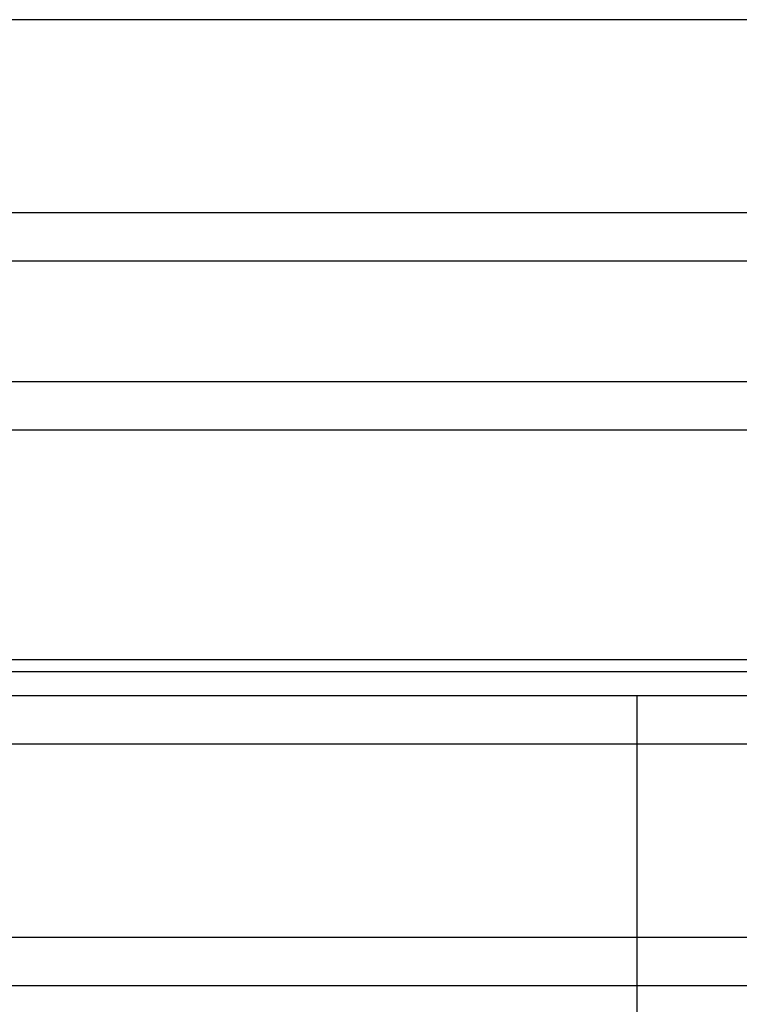
# Model space of a CAD drawing. Units: inches. Extents: x -72 to 7526, y 0 to 4848.
# Drawn here: x 3955 to 3970, y 2799 to 2819 of the extents above; entities that cross this region are included whole.
import ezdxf

# ---------------------------------------------------------------- set-up
doc = ezdxf.new("R2010")
doc.units = ezdxf.units.IN
doc.header["$LTSCALE"] = 0.5
doc.header["$MEASUREMENT"] = 0
doc.layers.add('DOME-HEMISPHERE', color=6, linetype='Continuous')

msp = doc.modelspace()

# ---------------------------------------------------------------- linework, layer by layer
at = {"layer": 'DOME-HEMISPHERE', "color": 250}
for p, q in [((3984, 2819), (3872, 2819)), ((3984, 2815), (3872, 2815)), ((3984, 2810.5), (3872, 2810.5)), ((3984, 2805.75), (3872, 2805.75)), ((3984, 2805.5), (3872, 2805.5)), ((3968, 2805), (3968, 2790)), ((3968, 2805), (3968, 2790)), ((3968, 2804), (3856, 2804)), ((4112, 2804), (3968, 2804)), ((3968, 2800), (3856, 2800)), ((4112, 2800), (3968, 2800))]:
    msp.add_line(p, q, dxfattribs=at)
at = {"layer": 'DOME-HEMISPHERE'}
for p, q in [((3984, 2814), (3872, 2814)), ((3984, 2811.5), (3872, 2811.5)), ((3968, 2805), (3856, 2805)), ((3984, 2805), (3872, 2805)), ((4112, 2805), (3968, 2805)), ((3968, 2799), (3856, 2799)), ((4112, 2799), (3968, 2799))]:
    msp.add_line(p, q, dxfattribs=at)

doc.saveas('drawing.dxf')
